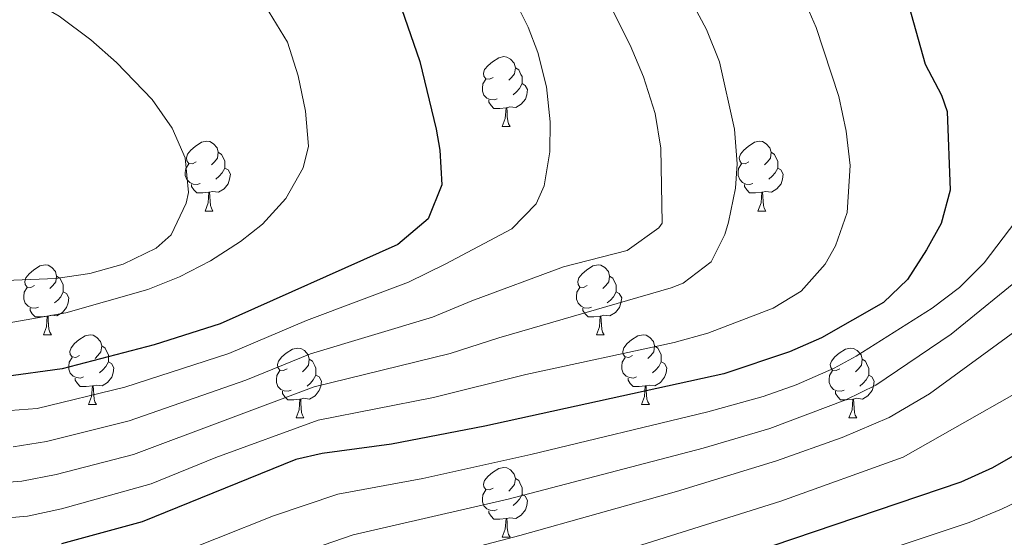
# Model space of a CAD drawing. Units: metres. Extents: x 650601 to 655121, y 4743566 to 4746635.
# Drawn here: x 651994 to 652136, y 4745084 to 4745159 of the extents above; entities that cross this region are included whole.
import ezdxf

# ---------------------------------------------------------------- set-up
doc = ezdxf.new("R2010")
doc.units = ezdxf.units.M
doc.header["$MEASUREMENT"] = 0
for name, color, linetype, lineweight in [('Level 36', 19, 'Continuous', 40), ('Level 4', 36, 'Continuous', 30), ('Level 5', 36, 'Continuous', 0)]:
    doc.layers.add(name, color=color, linetype=linetype, lineweight=lineweight)

msp = doc.modelspace()

# ---------------------------------------------------------------- linework, layer by layer
at = {"layer": 'Level 36', "color": 92, "linetype": 'Continuous', "lineweight": 0}
for points in [[(652062.22, 4745150.44), (652061.69, 4745150.18), (652061.16, 4745150.23), (652060.9, 4745150.6), (652060.84, 4745151.03), (652061, 4745151.55), (652061.48, 4745152.14), (652062.12, 4745152.67), (652063.02, 4745153.26), (652063.76, 4745153.42), (652064.19, 4745153.36), (652064.72, 4745153.05), (652065.25, 4745152.46), (652065.41, 4745151.82), (652065.3, 4745150.97), (652064.87, 4745150.44), (652064.45, 4745150.02)], [(652065.41, 4745151.82), (652065.88, 4745151.51), (652066.2, 4745150.87), (652066.36, 4745150.55), (652066.36, 4745149.97), (652066.36, 4745149.54), (652065.99, 4745148.85), (652065.57, 4745148.37), (652065.09, 4745147.95)], [(652062.81, 4745147.36), (652062.38, 4745147.2), (652061.8, 4745147.26), (652061.32, 4745147.47), (652060.9, 4745147.9), (652060.68, 4745148.48), (652060.68, 4745148.9), (652060.74, 4745149.49), (652061.16, 4745150.18)], [(652066.36, 4745149.54), (652066.81, 4745149.29), (652067.16, 4745148.68), (652067.05, 4745147.95), (652066.84, 4745147.31), (652066.25, 4745146.57), (652065.46, 4745146.09), (652064.61, 4745146.2), (652064.18, 4745146.07)], [(652064.07, 4745146.07), (652063.18, 4745145.98), (652062.33, 4745145.98), (652061.91, 4745146.41), (652061.59, 4745146.89), (652061.59, 4745147.2)], [(652063.52, 4745143.38), (652063.96, 4745144.54), (652064.07, 4745146.07), (652064.18, 4745146.07), (652064.21, 4745145.48), (652064.25, 4745144.8), (652064.32, 4745144.18), (652064.43, 4745143.78), (652064.65, 4745143.38)], [(652063.52, 4745143.38), (652064.65, 4745143.38)], [(652019.59, 4745138.3), (652019.06, 4745138.04), (652018.53, 4745138.09), (652018.26, 4745138.46), (652018.21, 4745138.89), (652018.37, 4745139.41), (652018.85, 4745140), (652019.48, 4745140.53), (652020.38, 4745141.12), (652021.13, 4745141.28), (652021.55, 4745141.22), (652022.08, 4745140.91), (652022.61, 4745140.32), (652022.77, 4745139.68), (652022.66, 4745138.83), (652022.24, 4745138.3), (652021.82, 4745137.88)], [(652098.91, 4745138.3), (652098.38, 4745138.04), (652097.85, 4745138.09), (652097.59, 4745138.46), (652097.53, 4745138.89), (652097.69, 4745139.41), (652098.17, 4745140), (652098.81, 4745140.53), (652099.71, 4745141.12), (652100.45, 4745141.28), (652100.88, 4745141.22), (652101.41, 4745140.91), (652101.94, 4745140.32), (652102.1, 4745139.68), (652101.99, 4745138.83), (652101.56, 4745138.3), (652101.14, 4745137.88)], [(652022.77, 4745139.68), (652023.25, 4745139.37), (652023.56, 4745138.73), (652023.72, 4745138.41), (652023.72, 4745137.83), (652023.72, 4745137.4), (652023.35, 4745136.71), (652022.93, 4745136.23), (652022.45, 4745135.81)], [(652102.1, 4745139.68), (652102.57, 4745139.37), (652102.89, 4745138.73), (652103.05, 4745138.41), (652103.05, 4745137.83), (652103.05, 4745137.4), (652102.68, 4745136.71), (652102.26, 4745136.23), (652101.78, 4745135.81)], [(652020.17, 4745135.22), (652019.75, 4745135.06), (652019.16, 4745135.12), (652018.69, 4745135.33), (652018.26, 4745135.76), (652018.05, 4745136.34), (652018.05, 4745136.76), (652018.1, 4745137.35), (652018.53, 4745138.04)], [(652099.5, 4745135.22), (652099.07, 4745135.06), (652098.49, 4745135.12), (652098.01, 4745135.33), (652097.59, 4745135.76), (652097.37, 4745136.34), (652097.37, 4745136.76), (652097.43, 4745137.35), (652097.85, 4745138.04)], [(652023.72, 4745137.4), (652024.18, 4745137.15), (652024.52, 4745136.54), (652024.41, 4745135.81), (652024.2, 4745135.17), (652023.62, 4745134.43), (652022.82, 4745133.95), (652021.97, 4745134.06), (652021.54, 4745133.93)], [(652103.05, 4745137.4), (652103.5, 4745137.15), (652103.85, 4745136.54), (652103.74, 4745135.81), (652103.53, 4745135.17), (652102.94, 4745134.43), (652102.15, 4745133.95), (652101.3, 4745134.06), (652100.87, 4745133.93)], [(652021.43, 4745133.93), (652020.54, 4745133.84), (652019.7, 4745133.84), (652019.27, 4745134.27), (652018.95, 4745134.75), (652018.95, 4745135.06)], [(652020.89, 4745131.24), (652021.32, 4745132.4), (652021.43, 4745133.93), (652021.54, 4745133.93), (652021.58, 4745133.34), (652021.61, 4745132.66), (652021.68, 4745132.04), (652021.8, 4745131.64), (652022.01, 4745131.24)], [(652100.76, 4745133.93), (652099.87, 4745133.84), (652099.02, 4745133.84), (652098.6, 4745134.27), (652098.28, 4745134.75), (652098.28, 4745135.06)], [(652100.21, 4745131.24), (652100.65, 4745132.4), (652100.76, 4745133.93), (652100.87, 4745133.93), (652100.9, 4745133.34), (652100.94, 4745132.66), (652101.01, 4745132.04), (652101.12, 4745131.64), (652101.34, 4745131.24)], [(652020.89, 4745131.24), (652022.01, 4745131.24)], [(652100.21, 4745131.24), (652101.34, 4745131.24)], [(651996.4, 4745120.53), (651995.87, 4745120.27), (651995.34, 4745120.32), (651995.07, 4745120.69), (651995.02, 4745121.12), (651995.18, 4745121.64), (651995.66, 4745122.23), (651996.29, 4745122.76), (651997.19, 4745123.35), (651997.94, 4745123.51), (651998.37, 4745123.45), (651998.89, 4745123.14), (651999.43, 4745122.55), (651999.59, 4745121.91), (651999.47, 4745121.06), (651999.05, 4745120.53), (651998.63, 4745120.11)], [(652075.73, 4745120.53), (652075.2, 4745120.27), (652074.67, 4745120.32), (652074.4, 4745120.69), (652074.35, 4745121.12), (652074.51, 4745121.64), (652074.99, 4745122.23), (652075.62, 4745122.76), (652076.52, 4745123.35), (652077.27, 4745123.51), (652077.69, 4745123.45), (652078.22, 4745123.14), (652078.75, 4745122.55), (652078.91, 4745121.91), (652078.8, 4745121.06), (652078.38, 4745120.53), (652077.96, 4745120.11)], [(651999.59, 4745121.91), (652000.06, 4745121.6), (652000.37, 4745120.96), (652000.53, 4745120.64), (652000.53, 4745120.06), (652000.53, 4745119.63), (652000.17, 4745118.94), (651999.75, 4745118.46), (651999.27, 4745118.04)], [(652078.91, 4745121.91), (652079.39, 4745121.6), (652079.7, 4745120.96), (652079.86, 4745120.64), (652079.86, 4745120.06), (652079.86, 4745119.63), (652079.49, 4745118.94), (652079.07, 4745118.46), (652078.59, 4745118.04)], [(651996.99, 4745117.45), (651996.56, 4745117.29), (651995.97, 4745117.35), (651995.5, 4745117.56), (651995.07, 4745117.99), (651994.86, 4745118.57), (651994.86, 4745118.99), (651994.91, 4745119.58), (651995.34, 4745120.27)], [(652000.53, 4745119.63), (652000.99, 4745119.38), (652001.33, 4745118.77), (652001.23, 4745118.04), (652001.01, 4745117.4), (652000.43, 4745116.66), (651999.63, 4745116.18), (651998.79, 4745116.29), (651998.35, 4745116.16)], [(652076.31, 4745117.45), (652075.89, 4745117.29), (652075.3, 4745117.35), (652074.83, 4745117.56), (652074.4, 4745117.99), (652074.19, 4745118.57), (652074.19, 4745118.99), (652074.24, 4745119.58), (652074.67, 4745120.27)], [(652079.86, 4745119.63), (652080.32, 4745119.38), (652080.66, 4745118.77), (652080.55, 4745118.04), (652080.34, 4745117.4), (652079.76, 4745116.66), (652078.96, 4745116.18), (652078.11, 4745116.29), (652077.68, 4745116.16)], [(651998.25, 4745116.16), (651997.35, 4745116.07), (651996.51, 4745116.07), (651996.09, 4745116.5), (651995.77, 4745116.98), (651995.77, 4745117.29)], [(652077.57, 4745116.16), (652076.68, 4745116.07), (652075.84, 4745116.07), (652075.41, 4745116.5), (652075.09, 4745116.98), (652075.09, 4745117.29)], [(651997.7, 4745113.47), (651998.13, 4745114.63), (651998.25, 4745116.16), (651998.35, 4745116.16), (651998.39, 4745115.57), (651998.43, 4745114.89), (651998.49, 4745114.27), (651998.61, 4745113.87), (651998.83, 4745113.47)], [(652077.03, 4745113.47), (652077.46, 4745114.63), (652077.57, 4745116.16), (652077.68, 4745116.16), (652077.72, 4745115.57), (652077.75, 4745114.89), (652077.82, 4745114.27), (652077.93, 4745113.87), (652078.15, 4745113.47)], [(651997.7, 4745113.47), (651998.83, 4745113.47)], [(652002.87, 4745110.5), (652002.34, 4745110.23), (652001.81, 4745110.29), (652001.55, 4745110.66), (652001.49, 4745111.08), (652001.65, 4745111.6), (652002.13, 4745112.2), (652002.77, 4745112.73), (652003.67, 4745113.31), (652004.41, 4745113.47), (652004.84, 4745113.42), (652005.37, 4745113.1), (652005.9, 4745112.52), (652006.06, 4745111.88), (652005.95, 4745111.03), (652005.52, 4745110.5), (652005.1, 4745110.07)], [(652077.03, 4745113.47), (652078.15, 4745113.47)], [(652082.2, 4745110.5), (652081.67, 4745110.23), (652081.14, 4745110.29), (652080.87, 4745110.66), (652080.82, 4745111.08), (652080.98, 4745111.6), (652081.46, 4745112.2), (652082.09, 4745112.73), (652082.99, 4745113.31), (652083.74, 4745113.47), (652084.17, 4745113.42), (652084.69, 4745113.1), (652085.23, 4745112.52), (652085.39, 4745111.88), (652085.27, 4745111.03), (652084.85, 4745110.5), (652084.43, 4745110.07)], [(652006.06, 4745111.88), (652006.53, 4745111.56), (652006.85, 4745110.92), (652007.01, 4745110.6), (652007.01, 4745110.02), (652007.01, 4745109.6), (652006.64, 4745108.91), (652006.22, 4745108.43), (652005.74, 4745108.01)], [(652032.65, 4745108.59), (652032.12, 4745108.33), (652031.59, 4745108.38), (652031.32, 4745108.75), (652031.27, 4745109.18), (652031.43, 4745109.7), (652031.91, 4745110.29), (652032.54, 4745110.82), (652033.44, 4745111.41), (652034.19, 4745111.57), (652034.61, 4745111.51), (652035.14, 4745111.2), (652035.67, 4745110.61), (652035.83, 4745109.97), (652035.72, 4745109.12), (652035.3, 4745108.59), (652034.88, 4745108.17)], [(652085.39, 4745111.88), (652085.86, 4745111.56), (652086.17, 4745110.92), (652086.33, 4745110.6), (652086.33, 4745110.02), (652086.33, 4745109.6), (652085.97, 4745108.91), (652085.55, 4745108.43), (652085.07, 4745108.01)], [(652111.97, 4745108.59), (652111.44, 4745108.33), (652110.91, 4745108.38), (652110.65, 4745108.75), (652110.59, 4745109.18), (652110.75, 4745109.7), (652111.23, 4745110.29), (652111.87, 4745110.82), (652112.77, 4745111.41), (652113.51, 4745111.57), (652113.94, 4745111.51), (652114.47, 4745111.2), (652115, 4745110.61), (652115.16, 4745109.97), (652115.05, 4745109.12), (652114.62, 4745108.59), (652114.2, 4745108.17)], [(652003.46, 4745107.42), (652003.03, 4745107.26), (652002.45, 4745107.32), (652001.97, 4745107.53), (652001.55, 4745107.95), (652001.33, 4745108.54), (652001.33, 4745108.96), (652001.39, 4745109.54), (652001.81, 4745110.23)], [(652035.83, 4745109.97), (652036.31, 4745109.66), (652036.62, 4745109.02), (652036.78, 4745108.7), (652036.78, 4745108.12), (652036.78, 4745107.69), (652036.41, 4745107), (652035.99, 4745106.52), (652035.51, 4745106.1)], [(652082.79, 4745107.42), (652082.36, 4745107.26), (652081.77, 4745107.32), (652081.3, 4745107.53), (652080.87, 4745107.95), (652080.66, 4745108.54), (652080.66, 4745108.96), (652080.71, 4745109.54), (652081.14, 4745110.23)], [(652115.16, 4745109.97), (652115.63, 4745109.66), (652115.95, 4745109.02), (652116.11, 4745108.7), (652116.11, 4745108.12), (652116.11, 4745107.69), (652115.74, 4745107), (652115.32, 4745106.52), (652114.84, 4745106.1)], [(652007.01, 4745109.6), (652007.46, 4745109.35), (652007.81, 4745108.73), (652007.7, 4745108.01), (652007.49, 4745107.37), (652006.9, 4745106.63), (652006.11, 4745106.15), (652005.26, 4745106.25), (652004.83, 4745106.12)], [(652033.23, 4745105.51), (652032.81, 4745105.35), (652032.22, 4745105.41), (652031.75, 4745105.62), (652031.32, 4745106.05), (652031.11, 4745106.63), (652031.11, 4745107.05), (652031.16, 4745107.64), (652031.59, 4745108.33)], [(652086.33, 4745109.6), (652086.79, 4745109.35), (652087.13, 4745108.73), (652087.03, 4745108.01), (652086.81, 4745107.37), (652086.23, 4745106.63), (652085.43, 4745106.15), (652084.59, 4745106.25), (652084.15, 4745106.12)], [(652112.56, 4745105.51), (652112.13, 4745105.35), (652111.55, 4745105.41), (652111.07, 4745105.62), (652110.65, 4745106.05), (652110.43, 4745106.63), (652110.43, 4745107.05), (652110.49, 4745107.64), (652110.91, 4745108.33)], [(652004.72, 4745106.12), (652003.83, 4745106.04), (652002.98, 4745106.04), (652002.56, 4745106.47), (652002.24, 4745106.94), (652002.24, 4745107.26)], [(652036.78, 4745107.69), (652037.24, 4745107.44), (652037.58, 4745106.83), (652037.47, 4745106.1), (652037.26, 4745105.46), (652036.68, 4745104.72), (652035.88, 4745104.24), (652035.03, 4745104.35), (652034.6, 4745104.22)], [(652084.05, 4745106.12), (652083.15, 4745106.04), (652082.31, 4745106.04), (652081.89, 4745106.47), (652081.57, 4745106.94), (652081.57, 4745107.26)], [(652116.11, 4745107.69), (652116.56, 4745107.44), (652116.91, 4745106.83), (652116.8, 4745106.1), (652116.59, 4745105.46), (652116, 4745104.72), (652115.21, 4745104.24), (652114.36, 4745104.35), (652113.93, 4745104.22)], [(652004.17, 4745103.44), (652004.61, 4745104.6), (652004.72, 4745106.12), (652004.83, 4745106.12), (652004.86, 4745105.54), (652004.9, 4745104.85), (652004.97, 4745104.24), (652005.08, 4745103.84), (652005.3, 4745103.44)], [(652083.5, 4745103.44), (652083.93, 4745104.6), (652084.05, 4745106.12), (652084.15, 4745106.12), (652084.19, 4745105.54), (652084.23, 4745104.85), (652084.29, 4745104.24), (652084.41, 4745103.84), (652084.63, 4745103.44)], [(652034.49, 4745104.22), (652033.6, 4745104.13), (652032.76, 4745104.13), (652032.33, 4745104.56), (652032.01, 4745105.04), (652032.01, 4745105.35)], [(652033.95, 4745101.53), (652034.38, 4745102.69), (652034.49, 4745104.22), (652034.6, 4745104.22), (652034.64, 4745103.63), (652034.67, 4745102.95), (652034.74, 4745102.33), (652034.86, 4745101.93), (652035.07, 4745101.53)], [(652113.82, 4745104.22), (652112.93, 4745104.13), (652112.08, 4745104.13), (652111.66, 4745104.56), (652111.34, 4745105.04), (652111.34, 4745105.35)], [(652113.27, 4745101.53), (652113.71, 4745102.69), (652113.82, 4745104.22), (652113.93, 4745104.22), (652113.96, 4745103.63), (652114, 4745102.95), (652114.07, 4745102.33), (652114.18, 4745101.93), (652114.4, 4745101.53)], [(652004.17, 4745103.44), (652005.3, 4745103.44)], [(652083.5, 4745103.44), (652084.63, 4745103.44)], [(652033.95, 4745101.53), (652035.07, 4745101.53)], [(652113.27, 4745101.53), (652114.4, 4745101.53)], [(652062.22, 4745091.45), (652061.69, 4745091.18), (652061.16, 4745091.24), (652060.9, 4745091.61), (652060.84, 4745092.04), (652061, 4745092.56), (652061.48, 4745093.15), (652062.12, 4745093.68), (652063.02, 4745094.26), (652063.76, 4745094.42), (652064.19, 4745094.37), (652064.72, 4745094.06), (652065.25, 4745093.47), (652065.41, 4745092.83), (652065.3, 4745091.98), (652064.87, 4745091.45), (652064.45, 4745091.02)], [(652065.41, 4745092.83), (652065.88, 4745092.52), (652066.2, 4745091.88), (652066.36, 4745091.56), (652066.36, 4745090.98), (652066.36, 4745090.55), (652065.99, 4745089.86), (652065.57, 4745089.38), (652065.09, 4745088.96)], [(652062.81, 4745088.37), (652062.38, 4745088.21), (652061.8, 4745088.27), (652061.32, 4745088.48), (652060.9, 4745088.9), (652060.68, 4745089.49), (652060.68, 4745089.91), (652060.74, 4745090.5), (652061.16, 4745091.18)], [(652066.36, 4745090.55), (652066.81, 4745090.3), (652067.16, 4745089.68), (652067.05, 4745088.96), (652066.84, 4745088.32), (652066.25, 4745087.58), (652065.46, 4745087.1), (652064.61, 4745087.2), (652064.18, 4745087.08)], [(652064.07, 4745087.08), (652063.18, 4745086.99), (652062.33, 4745086.99), (652061.91, 4745087.42), (652061.59, 4745087.9), (652061.59, 4745088.21)], [(652063.52, 4745084.39), (652063.96, 4745085.55), (652064.07, 4745087.08), (652064.18, 4745087.08), (652064.21, 4745086.49), (652064.25, 4745085.8), (652064.32, 4745085.19), (652064.43, 4745084.79), (652064.65, 4745084.39)], [(652063.52, 4745084.39), (652064.65, 4745084.39)]]:
    msp.add_lwpolyline(points, dxfattribs=at)
at = {"layer": 'Level 4', "color": 36, "linetype": 'Continuous', "lineweight": 30}
for points in [[(651993.04, 4745211.3, 1000), (652008.96, 4745201.91, 1000), (652023.97, 4745191.29, 1000), (652036.41, 4745181.28, 1000), (652041.45, 4745176.62, 1000), (652044.31, 4745172.46, 1000), (652046.46, 4745167.98, 1000), (652051.71, 4745152.7, 1000), (652054.04, 4745143, 1000), (652054.58, 4745139.97, 1000), (652054.85, 4745135.01, 1000), (652052.89, 4745130.13, 1000), (652048.55, 4745126.42, 1000), (652023.07, 4745115.04, 1000), (652013.58, 4745112.03, 1000), (652000.36, 4745108.59, 1000), (651992.01, 4745107.41, 1000)], [(652121.19, 4745163.14, 975), (652124.21, 4745152.35, 975), (652126.56, 4745147.88, 975), (652127.36, 4745145.52, 975), (652127.77, 4745134.23, 975), (652126.49, 4745129.47, 975), (652124.41, 4745125.68, 975), (652121.67, 4745121.43, 975), (652118.21, 4745118.13, 975), (652109.31, 4745113.02, 975), (652104.74, 4745111, 975), (652095.34, 4745107.84, 975), (652061.01, 4745100.35, 975), (652047.62, 4745097.77, 975), (652037.7, 4745096.42, 975), (652033.8876, 4745095.5364, 975), (652011.8491, 4745086.5909, 975), (652000.2701, 4745083.433, 975)], [(652144.71, 4745100.58, 950), (652133.88, 4745094.38, 950), (652129.3434, 4745092.3156, 950), (652066.1984, 4745070.9277, 950)]]:
    msp.add_polyline3d(points, dxfattribs=at)
at = {"layer": 'Level 5', "color": 36, "linetype": 'Continuous', "lineweight": 0}
for points in [[(651981.55, 4745191.12, 1005), (651996.32, 4745186.13, 1005), (652004.17, 4745182.05, 1005), (652013.57, 4745176.26, 1005), (652015.28, 4745174.86, 1005), (652030.07, 4745159.8, 1005), (652032.73, 4745155.51, 1005), (652034.25, 4745150.67, 1005), (652035.31, 4745145.6, 1005), (652035.7, 4745140.58, 1005), (652034.95, 4745137.47, 1005), (652032.46, 4745133.05, 1005), (652029.13, 4745129.34, 1005), (652025.98, 4745126.86, 1005), (652021.64, 4745124.1, 1005), (652017.23, 4745121.81, 1005), (652012.65, 4745119.96, 1005), (652000.9, 4745116.6, 1005), (651991.08, 4745114.88, 1005)], [(652087.1337, 4745167.9748, 985), (652092.8209, 4745157.3164, 985), (652094.7097, 4745152.6771, 985), (652096.8276, 4745142.9989, 985), (652097.2066, 4745137.9999, 985), (652097.006, 4745134.5306, 985), (652095.9952, 4745129.6418, 985), (652095.4649, 4745127.8722, 985), (652093.5145, 4745123.9433, 985), (652089.4945, 4745120.8744, 985), (652087.7646, 4745120.2047, 985), (652063.0268, 4745113.0492, 985), (652056.0273, 4745110.7805, 985), (652036.5592, 4745105.9739, 985), (652010.6111, 4745096.259, 985), (651999.5021, 4745093.401, 985), (651994.5926, 4745092.4418, 985), (651989.0433, 4745092.0025, 985)], [(651987.47, 4745165.12, 1010), (651995.66, 4745161.76, 1010), (651999.97, 4745159.22, 1010), (652004.48, 4745155.84, 1010), (652008.18, 4745152.57, 1010), (652013.27, 4745147.28, 1010), (652016.15, 4745143.13, 1010), (652018.04, 4745138.9, 1010), (652018.51, 4745133.89, 1010), (652018.18, 4745132.37, 1010), (652016.02, 4745127.83, 1010), (652013.89, 4745125.92, 1010), (652009.15, 4745123.6, 1010), (652004.35, 4745122.26, 1010), (651999.47, 4745121.56, 1010), (651976.51, 4745120.63, 1010)], [(652076.4848, 4745165.8165, 990), (652081.892, 4745155.0881, 990), (652083.7909, 4745150.4989, 990), (652085.4696, 4745145.2298, 990), (652086.2686, 4745140.2607, 990), (652086.4765, 4745129.503, 990), (652085.9765, 4745128.8132, 990), (652081.4565, 4745125.5544, 990), (652072.3174, 4745123.226, 990), (652059.1783, 4745118.3386, 990), (652053.5287, 4745115.9897, 990), (652035.9902, 4745110.7529, 990), (652026.7508, 4745106.9349, 990), (652009.9821, 4745101.0981, 990), (651998.1532, 4745098.1301, 990), (651993.3537, 4745097.3809, 990)], [(652065.02, 4745162.1, 995), (652067.23, 4745157.64, 995), (652068.63, 4745154, 995), (652069.89, 4745149.07, 995), (652070.38, 4745144.07, 995), (652070.34, 4745139.73, 995), (652069.53, 4745134.86, 995), (652068.3796, 4745132.2745, 995), (652064.9195, 4745128.6657, 995), (652055.3199, 4745123.6279, 995), (652050.0601, 4745121.0191, 995), (652035.4212, 4745115.532, 995), (652024.3019, 4745110.7644, 995), (652009.3631, 4745105.9272, 995), (651996.7943, 4745102.8893, 995), (651987.6855, 4745102.2005, 995)], [(652106.5798, 4745162.2437, 980), (652108.5887, 4745157.6244, 980), (652111.8263, 4745147.6761, 980), (652112.8853, 4745142.737, 980), (652113.4242, 4745137.778, 980), (652113.013, 4745131.0094, 980), (652111.3624, 4745126.2406, 980), (652109.8521, 4745123.6214, 980), (652106.4318, 4745119.7426, 980), (652102.3919, 4745117.2836, 980), (652093.0126, 4745113.6855, 980), (652088.213, 4745112.3663, 980), (652066.8852, 4745107.7599, 980), (652053.6465, 4745104.4422, 980), (652037.1282, 4745101.2048, 980), (652022.4093, 4745095.8277, 980), (652013.1499, 4745092.0496, 980), (652000.2911, 4745088.4619, 980), (651995.3916, 4745087.4427, 980), (651989.7123, 4745086.9535, 980)], [(652137.22, 4745129.81, 970), (652132.65, 4745123.82, 970), (652129.15, 4745120.27, 970), (652125.2, 4745117.28, 970), (652114.29, 4745110.38, 970), (652111.16, 4745108.66, 970), (652105.69, 4745106.3, 970), (652100.98, 4745104.62, 970), (652093.02, 4745102.39, 970), (652067.64, 4745096.29, 970), (652052.13, 4745092.82, 970), (652039.92, 4745090.59, 970), (652030.7, 4745087.47, 970), (652014.36, 4745080.96, 970)], [(652157.09, 4745128.6, 960), (652124.81, 4745104.97, 960), (652119.05, 4745101.58, 960), (652112.29, 4745098.74, 960), (652102.88, 4745095.35, 960), (652088.54, 4745090.97, 960), (652066.06, 4745084.63, 960), (652044.36, 4745078.93, 960)], [(652138.99, 4745122.54, 965), (652127.92, 4745113.55, 965), (652117.14, 4745106.22, 965), (652112.81, 4745104.12, 965), (652101.92, 4745100.01, 965), (652092.36, 4745097.21, 965), (652064.38, 4745089.87, 965), (652042.14, 4745084.76, 965), (652032.14, 4745081.3, 965)], [(652145.48, 4745109.8, 955), (652121.04, 4745095.88, 955), (652103.48, 4745089.56, 955), (652068.5, 4745078.58, 955)], [(652166.15, 4745103.24, 945), (652135.16, 4745088.41, 945), (652130.53, 4745086.53, 945), (652111.02, 4745080.02, 945)]]:
    msp.add_polyline3d(points, dxfattribs=at)

doc.saveas('drawing.dxf')
